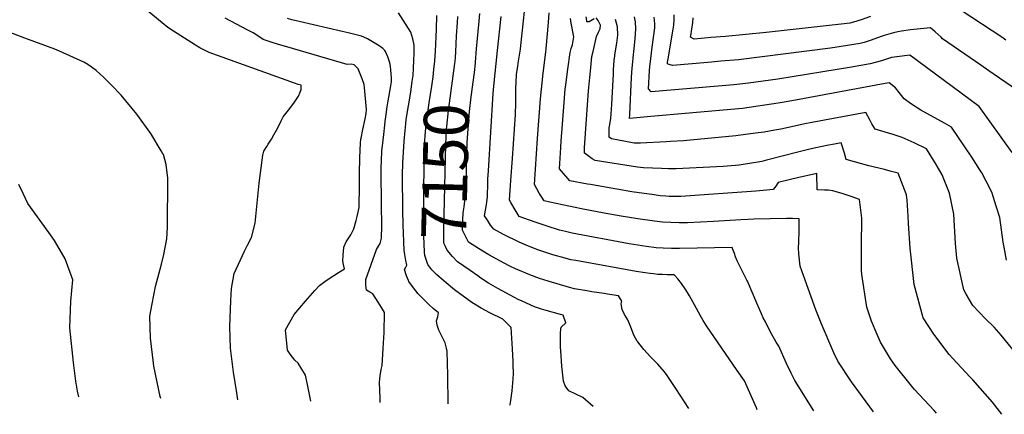
# Model space of a CAD drawing. Units: inches. Extents: x 2509258 to 2514706, y 1512700 to 1518254.
# Drawn here: x 2512437 to 2513066, y 1512748 to 1513001 of the extents above; entities that cross this region are included whole.
import ezdxf
from ezdxf.enums import TextEntityAlignment as Align

# ---------------------------------------------------------------- set-up
doc = ezdxf.new("R2010")
doc.units = ezdxf.units.IN
doc.header["$MEASUREMENT"] = 0
doc.layers.add('tile_2649_33_contour_10ft', color=155, linetype='Continuous')
doc.styles.add('Arial', font='arial.ttf')

msp = doc.modelspace()

# ---------------------------------------------------------------- linework, layer by layer
at = {"layer": 'tile_2649_33_contour_10ft'}
msp.add_line((2512685.31, 1512834.05, 7130), (2512684.75, 1512835.35, 7130), dxfattribs=at)
for points, elevation in [([(2512944.72, 1512750.53), (2512932.47, 1512769.86), (2512930.09, 1512774.57), (2512927.11, 1512780.82), (2512922.15, 1512791.92), (2512920.63, 1512794.51), (2512916.5, 1512801.69), (2512913.65, 1512807.39), (2512912.3, 1512810.09), (2512911.11, 1512812.68), (2512908.29, 1512819.44), (2512902.14, 1512833.42), (2512901.78, 1512834.18), (2512898.95, 1512839.73), (2512897.11, 1512843.47), (2512895.68, 1512846.6), (2512894.59, 1512849.19), (2512893.82, 1512851.24), (2512892.68, 1512854.52), (2512892.43, 1512855.04), (2512858.74, 1512854.33), (2512853.54, 1512854.35), (2512848.24, 1512854.56), (2512843.79, 1512854.88), (2512837.56, 1512855.76), (2512826.62, 1512857.49), (2512789.98, 1512864.34), (2512785.83, 1512865.25), (2512782.01, 1512866.26), (2512781.31, 1512866.47), (2512774.68, 1512868.57), (2512767.75, 1512870.86), (2512762.15, 1512872.77), (2512756.09, 1512874.98), (2512753.6, 1512879.18), (2512750.88, 1512883.83), (2512750.02, 1512885.36), (2512750.23, 1512888.67), (2512750.94, 1512898), (2512751.88, 1512912.11), (2512753.78, 1512940.33), (2512753.99, 1512947.62), (2512754.08, 1512952.1), (2512754.1, 1512956.63), (2512754.23, 1512961.07), (2512754.46, 1512965.15), (2512754.48, 1512965.38), (2512754.56, 1512966.05), (2512755.28, 1512970.96), (2512755.62, 1512973.09), (2512756.95, 1512981.96), (2512757.22, 1512984.35), (2512761.33, 1513022.2)], 7180), ([(2512576.36, 1512757.5), (2512575.52, 1512761.97), (2512573.43, 1512775.28), (2512571.49, 1512790.56), (2512571.16, 1512804.21), (2512571.78, 1512821.11), (2512572.28, 1512828.91), (2512573.86, 1512838.32), (2512577.91, 1512847.12), (2512580.48, 1512852.69), (2512582.4, 1512856.53), (2512584.97, 1512861.39), (2512587.39, 1512870.72), (2512589.97, 1512896.16), (2512589.97, 1512896.2), (2512591.78, 1512910.96), (2512592.27, 1512914.27), (2512592.78, 1512916.67), (2512594.33, 1512919.17), (2512594.82, 1512919.79), (2512595.74, 1512921.26), (2512597.71, 1512924.42), (2512599.34, 1512927.16), (2512601.01, 1512930.2), (2512602.84, 1512933.81), (2512603.94, 1512936.27), (2512605.18, 1512938.66), (2512608.58, 1512943.05), (2512612.07, 1512947.39), (2512614.95, 1512952.07), (2512616.1, 1512954.6), (2512616.67, 1512956.16), (2512616.74, 1512958.94), (2512614.8, 1512959.47), (2512612.6, 1512960.22), (2512557.96, 1512979.94), (2512555.74, 1512980.95), (2512551.91, 1512983.01), (2512549.28, 1512984.59), (2512535.01, 1512993.54), (2512531.44, 1512995.95), (2512512.2, 1513011.75)], 7100), ([(2513067.41, 1512987.88), (2513065.49, 1512989.21), (2513038.83, 1513006.76)], 7260), ([(2512622.98, 1512756.62), (2512620.93, 1512766.34), (2512619.43, 1512773.38), (2512614.78, 1512781.07), (2512612.66, 1512782.9), (2512609.72, 1512786.78), (2512607.92, 1512789.34), (2512606.64, 1512802.29), (2512612.28, 1512812.1), (2512619.52, 1512820.74), (2512625.55, 1512827.59), (2512628.59, 1512830.67), (2512631.86, 1512833.4), (2512634.01, 1512834.82), (2512640.57, 1512839.03), (2512644.4, 1512841.51), (2512643.87, 1512844.23), (2512643.48, 1512846.61), (2512643.62, 1512850.05), (2512644.08, 1512855.35), (2512645.61, 1512858.73), (2512646.8, 1512860.55), (2512648.47, 1512863.2), (2512650.55, 1512867.04), (2512652.01, 1512872.28), (2512652.62, 1512874.89), (2512653.77, 1512880.79), (2512653.84, 1512882.53), (2512653.9, 1512884.66), (2512654.02, 1512890.83), (2512653.99, 1512899.2), (2512654.01, 1512902.42), (2512654.38, 1512912.44), (2512654.76, 1512922.05), (2512654.92, 1512924.18), (2512654.97, 1512924.44), (2512655.11, 1512925.18), (2512656.22, 1512930.61), (2512657.65, 1512937.54), (2512658.23, 1512940.9), (2512658.59, 1512943.37), (2512657.54, 1512955.13), (2512656.99, 1512959.52), (2512655.83, 1512963.06), (2512653.23, 1512969.43), (2512650.7, 1512972.09), (2512648.77, 1512972.39), (2512646.2, 1512972.21), (2512607.52, 1512983.53), (2512602.37, 1512985.04), (2512597.62, 1512986.52), (2512592.48, 1512988.3), (2512590.29, 1512989.76), (2512586.1, 1512992.53), (2512582.68, 1512994.15), (2512568.23, 1513001.96)], 7110), ([(2512667.37, 1512755.78), (2512667.22, 1512758.3), (2512666.86, 1512768.95), (2512667.29, 1512773.01), (2512667.84, 1512776.92), (2512668.55, 1512779.46), (2512669.23, 1512790.32), (2512669.74, 1512800.55), (2512670.01, 1512813.56), (2512668.22, 1512816.75), (2512666.06, 1512820.04), (2512662.49, 1512825.38), (2512660.72, 1512826.58), (2512658.62, 1512827.79), (2512658.12, 1512831.03), (2512658.22, 1512834.48), (2512665.03, 1512853.71), (2512666.13, 1512855.82), (2512667.3, 1512857.74), (2512668.17, 1512861), (2512668.24, 1512863.36), (2512668.32, 1512866.54), (2512668.31, 1512871.18), (2512668.13, 1512880.48), (2512667.99, 1512905.77), (2512668.16, 1512910.76), (2512668.4, 1512916.67), (2512669.16, 1512923.8), (2512669.55, 1512927.44), (2512670.25, 1512933.4), (2512670.53, 1512935.78), (2512671.06, 1512940.3), (2512671.86, 1512945.17), (2512672.27, 1512947.68), (2512673.52, 1512954.88), (2512674.12, 1512958.61), (2512674.46, 1512961.09), (2512674.52, 1512963.92), (2512674.4, 1512965.95), (2512674.17, 1512968.89), (2512673.85, 1512970.89), (2512673.37, 1512973.25), (2512672.23, 1512977.14), (2512670.78, 1512980.46), (2512670.26, 1512981.1), (2512668.9, 1512982.57), (2512666.66, 1512984.23), (2512659.28, 1512988.7), (2512656.84, 1512989.76), (2512655.34, 1512990.32), (2512646.74, 1512992.49), (2512643.01, 1512993.38), (2512615.46, 1512999.7), (2512610.87, 1513000.92), (2512608.06, 1513001.76)], 7120), ([(2512688.88, 1512974.71), (2512688.89, 1512974.75), (2512688.99, 1512979.52), (2512689.02, 1512983.79), (2512688.96, 1512984.29), (2512688.93, 1512984.56), (2512688.22, 1512988.69), (2512686.93, 1512992.94), (2512678.95, 1513005.4)], 7130), ([(2512702.21, 1512974.4), (2512702.25, 1512974.82), (2512702.72, 1512980.51), (2512703.21, 1512994.96), (2512703.49, 1513003.63)], 7140), ([(2512715.16, 1512974.1), (2512715.42, 1512976.78), (2512715.62, 1512980.38), (2512716.05, 1512990.64), (2512716.68, 1512999.17), (2512717.01, 1513003.04)], 7150), ([(2512728.34, 1512973.8), (2512728.86, 1512982.22), (2512730.5, 1513000.02), (2512731.01, 1513004.9)], 7160), ([(2512908.4, 1512751.22), (2512907.89, 1512752.4), (2512900.37, 1512769.61), (2512895.65, 1512776.33), (2512876.01, 1512804.86), (2512873.9, 1512808.36), (2512872.12, 1512811.4), (2512868.35, 1512818.31), (2512865.02, 1512824.23), (2512863.85, 1512826.19), (2512862.27, 1512828.61), (2512859.91, 1512831.94), (2512857.68, 1512835.05), (2512855.77, 1512837.06), (2512855.26, 1512837.55), (2512850.87, 1512837.61), (2512847.88, 1512837.71), (2512844.86, 1512837.85), (2512842.03, 1512838.16), (2512839.86, 1512838.43), (2512836.69, 1512838.86), (2512831.1, 1512839.78), (2512792.36, 1512846.65), (2512789.2, 1512847.22), (2512785.6, 1512848.18), (2512777.67, 1512850.43), (2512767.42, 1512853.78), (2512760.59, 1512856.57), (2512756.17, 1512858.51), (2512746.07, 1512863.34), (2512739.94, 1512866.76), (2512737.89, 1512869.47), (2512735.86, 1512872.5), (2512734.07, 1512875.29), (2512735.22, 1512882.59), (2512735.84, 1512887.48), (2512736.19, 1512896.54), (2512736.23, 1512898.84), (2512736.55, 1512904.18), (2512739.53, 1512953.7), (2512739.96, 1512958.35), (2512742.33, 1512981.23), (2512744.64, 1513002.9)], 7170), ([(2512982.77, 1512749.81), (2512968.63, 1512769.03), (2512960.07, 1512782.19), (2512957.47, 1512787.72), (2512949.34, 1512806.59), (2512945.96, 1512815.2), (2512937.97, 1512837.09), (2512935.88, 1512843.18), (2512934.96, 1512851), (2512934.9, 1512854.88), (2512934.97, 1512858.4), (2512935.18, 1512865.72), (2512935.23, 1512872.46), (2512935.21, 1512873.52), (2512934.78, 1512873.53), (2512931, 1512873.64), (2512927.16, 1512873.69), (2512906.24, 1512873.16), (2512902.44, 1512873.05), (2512897.91, 1512872.8), (2512880.46, 1512871.66), (2512863.87, 1512870.96), (2512858.53, 1512870.91), (2512853.22, 1512871), (2512847.96, 1512871.27), (2512842.71, 1512871.91), (2512832.06, 1512873.36), (2512821.34, 1512875.12), (2512810.57, 1512877.07), (2512795.98, 1512879.82), (2512775.8, 1512884.13), (2512772.27, 1512884.92), (2512770.7, 1512887.32), (2512769.03, 1512889.95), (2512765.98, 1512895.42), (2512767.22, 1512915.08), (2512767.87, 1512924.93), (2512769.82, 1512950.19), (2512771.57, 1512966.69), (2512773.27, 1512980.17), (2512773.54, 1512982.33), (2512775.03, 1512999.08), (2512775.47, 1513005.24)], 7190), ([(2513023.12, 1512749.05), (2513021.62, 1512750.73), (2513008.97, 1512764.18), (2513007, 1512766.47), (2512996.63, 1512779.49), (2512993.68, 1512783.84), (2512987.37, 1512794.4), (2512985.07, 1512799.4), (2512981.56, 1512807.97), (2512978.53, 1512816.96), (2512975.31, 1512837.74), (2512975.2, 1512840.51), (2512975.06, 1512856.17), (2512975.34, 1512873.75), (2512973.92, 1512885.82), (2512968.44, 1512887.75), (2512963.48, 1512889.34), (2512956.74, 1512891.41), (2512954, 1512891.69), (2512951.47, 1512891.81), (2512946.87, 1512891.99), (2512946.85, 1512894.16), (2512946.59, 1512900.02), (2512946.46, 1512902.53), (2512934.3, 1512899.77), (2512929.62, 1512898.64), (2512921.87, 1512896.65), (2512920.31, 1512894.37), (2512918.56, 1512892.28), (2512912.14, 1512891.6), (2512907.55, 1512891.18), (2512859.52, 1512887.77), (2512855.52, 1512887.63), (2512852.14, 1512887.72), (2512849.95, 1512887.87), (2512846.29, 1512888.23), (2512842.59, 1512888.73), (2512828.22, 1512890.77), (2512818.56, 1512892.35), (2512801.9, 1512895.34), (2512799.89, 1512895.71), (2512788.49, 1512897.79), (2512781.93, 1512905.49), (2512782.82, 1512919.19), (2512783.09, 1512923.2), (2512783.84, 1512934), (2512784.69, 1512945.23), (2512785.66, 1512956.45), (2512785.94, 1512959.31), (2512787.23, 1512969.23), (2512788.7, 1512979.92), (2512789.4, 1512982.39), (2512790.29, 1512984.81), (2512790.82, 1512987.31), (2512791.24, 1512989.87), (2512791.22, 1512989.87), (2512789.52, 1512998.8), (2512788.96, 1513001.8)], 7200), ([(2513064.97, 1512748.26), (2513059, 1512756.02), (2513046.38, 1512770.4), (2513044.73, 1512772.09), (2513033.34, 1512784.12), (2513031.13, 1512786.66), (2513021.35, 1512799.51), (2513014.53, 1512810.07), (2513008.83, 1512831.29), (2513006.26, 1512854.67), (2513005.21, 1512870.5), (2513005.04, 1512875.14), (2513004.29, 1512885.39), (2513003.89, 1512888.71), (2512998.62, 1512902.59), (2512993.44, 1512904.02), (2512989.81, 1512904.98), (2512979.91, 1512907.45), (2512965.4, 1512911.38), (2512964.29, 1512915.49), (2512962.19, 1512922.05), (2512957.93, 1512921.25), (2512952.93, 1512920.29), (2512942.96, 1512918.31), (2512935.18, 1512916.35), (2512914.39, 1512910.93), (2512911.43, 1512910.24), (2512908.79, 1512909.72), (2512906.13, 1512909.28), (2512896.88, 1512907.86), (2512894.58, 1512907.56), (2512891.81, 1512907.29), (2512886.61, 1512906.92), (2512856.62, 1512905.36), (2512851.75, 1512905.4), (2512847.22, 1512905.58), (2512835.72, 1512906.06), (2512831.86, 1512906.5), (2512804.72, 1512910.67), (2512804.69, 1512910.68), (2512802.96, 1512911.86), (2512801.24, 1512913.07), (2512799.53, 1512914.3), (2512797.88, 1512915.55), (2512798.07, 1512918.97), (2512798.65, 1512928.02), (2512800.63, 1512955.39), (2512801.37, 1512963.98), (2512801.77, 1512967.99), (2512802.74, 1512977.42), (2512803.44, 1512980.57), (2512805.64, 1512990.08), (2512806.91, 1512992.91), (2512807.91, 1512995), (2512808.17, 1512997.52), (2512806.61, 1513000.36), (2512805.46, 1513002.2)], 7210), ([(2512804.12, 1513001.49), (2512800.93, 1512999.47), (2512799.74, 1512999.49), (2512799.53, 1512999.51), (2512799.36, 1513000.31), (2512798.97, 1513002.78)], 7210), ([(2513076.68, 1512784), (2513064.39, 1512798.92), (2513060.05, 1512804.09), (2513054.52, 1512809.44), (2513046.31, 1512817.88), (2513042.03, 1512825.25), (2513040.53, 1512828.01), (2513036.12, 1512848.25), (2513035.29, 1512857.55), (2513034.08, 1512876.4), (2513031.37, 1512889.9), (2513026.82, 1512901.67), (2513022.93, 1512908.32), (2513016.69, 1512918.24), (2513008.73, 1512922.07), (2513001.11, 1512925.55), (2512994.82, 1512927.6), (2512992.33, 1512928.3), (2512983.93, 1512930.77), (2512981.81, 1512934.3), (2512980.72, 1512936.43), (2512977.92, 1512941.58), (2512942.35, 1512934.9), (2512939.85, 1512934.41), (2512923.51, 1512930.9), (2512919.76, 1512930.23), (2512912.8, 1512929.02), (2512909.03, 1512928.41), (2512897.7, 1512926.91), (2512894.67, 1512926.59), (2512861.22, 1512923.45), (2512852.95, 1512922.9), (2512850.12, 1512922.73), (2512833.89, 1512921.8), (2512830.76, 1512921.83), (2512829.72, 1512921.96), (2512827.53, 1512922.28), (2512815.16, 1512924.67), (2512813.83, 1512925.62), (2512813.78, 1512928.81), (2512813.79, 1512931.6), (2512813.9, 1512932.83), (2512814.75, 1512937.59), (2512815.12, 1512940.67), (2512815.47, 1512946.61), (2512815.94, 1512954.72), (2512816.45, 1512966.1), (2512816.61, 1512969.12), (2512816.98, 1512974.89), (2512817.8, 1512981), (2512818.61, 1512985.88), (2512819.2, 1512990.93), (2512819.11, 1512996.38), (2512817.82, 1513000.99)], 7220), ([(2513067.91, 1512846.9), (2513066.38, 1512855.37), (2513065.82, 1512858.55), (2513063.5, 1512874.18), (2513061.28, 1512881.61), (2513058.65, 1512889.92), (2513057.65, 1512892.14), (2513051.98, 1512902.96), (2513050.88, 1512904.88), (2513045.72, 1512912.86), (2513032.66, 1512932.19), (2513028.11, 1512934.68), (2513013.1, 1512943.01), (2513006.54, 1512947.34), (2513002.46, 1512950.16), (2512999.24, 1512954.21), (2512996.82, 1512957.2), (2512992.91, 1512960.55), (2512990.3, 1512960.18), (2512932.81, 1512949.46), (2512925.71, 1512948.12), (2512921.91, 1512947.48), (2512899.04, 1512944.04), (2512896.56, 1512943.81), (2512838.07, 1512938.67), (2512831.35, 1512938.1), (2512826.76, 1512937.74), (2512826.86, 1512940.29), (2512828.04, 1512964.15), (2512828.42, 1512969.9), (2512828.83, 1512973.88), (2512829.11, 1512976.6), (2512829.81, 1512982.59), (2512830.38, 1512988.62), (2512830.9, 1512995.15), (2512830.58, 1512999.53), (2512829.99, 1513002.8)], 7230), ([(2513071.43, 1512915.9), (2513050.28, 1512945.45), (2513006.05, 1512978.16), (2512997.68, 1512977.12), (2512994.3, 1512976.64), (2512987.89, 1512974.69), (2512980.68, 1512972.64), (2512968.65, 1512970.53), (2512921.59, 1512962.91), (2512902.86, 1512960.33), (2512893.45, 1512959.25), (2512840.54, 1512954.67), (2512839.01, 1512956.36), (2512838.95, 1512956.45), (2512839.49, 1512968.33), (2512839.65, 1512970.68), (2512840.3, 1512976.16), (2512841.23, 1512983.33), (2512842.06, 1512989.54), (2512842.9, 1512995.75), (2512842.99, 1512997.46), (2512842.93, 1512998.29), (2512842.42, 1513002.47)], 7240), ([(2513074.19, 1512956.09), (2513056.62, 1512968.18), (2513051.38, 1512971.82), (2513026.99, 1512988.74), (2513026.05, 1512989.66), (2513022.21, 1512993.09), (2513019.2, 1512995.77), (2513006.47, 1512994.37), (2513000.76, 1512993.58), (2512998.31, 1512993.17), (2512995.54, 1512992.42), (2512989.71, 1512990.75), (2512987.66, 1512990.14), (2512981.36, 1512987.8), (2512976.84, 1512986.41), (2512974.21, 1512985.62), (2512962.1, 1512983.68), (2512955.33, 1512982.7), (2512896.48, 1512975.31), (2512885.1, 1512974.28), (2512879.29, 1512973.77), (2512876.82, 1512973.55), (2512854.32, 1512971.6), (2512852.18, 1512972.21), (2512851.04, 1512972.6), (2512851.09, 1512973.68), (2512851.41, 1512975.91), (2512854.74, 1512994.94), (2512855.11, 1512997.43), (2512855.13, 1512997.68), (2512855.34, 1513000.83), (2512855.24, 1513004.02)], 7250), ([(2512980.84, 1513002.87), (2512974.89, 1513000.8), (2512970.07, 1512999.36), (2512967.65, 1512998.81), (2512962.04, 1512998.02), (2512914.13, 1512992.77), (2512888.13, 1512990.27), (2512878.86, 1512989.46), (2512874.7, 1512989.1), (2512868.11, 1512988.53), (2512867.69, 1512988.75), (2512865.74, 1512989.84), (2512866.09, 1512991.87), (2512866.41, 1512993.48), (2512867.11, 1512997.59), (2512867.29, 1512999.11), (2512867.42, 1513002.05)], 7260), ([(2512526.98, 1512758.43), (2512526.67, 1512759.68), (2512522.62, 1512779.02), (2512522.27, 1512781.11), (2512520.44, 1512797.1), (2512520.04, 1512811.12), (2512521.4, 1512818.9), (2512523.57, 1512830.04), (2512527.53, 1512844.42), (2512529.02, 1512850.65), (2512530.78, 1512860.7), (2512531.37, 1512868.11), (2512531.57, 1512899.47), (2512530.47, 1512908.2), (2512528.64, 1512914.55), (2512528.14, 1512915.44), (2512527.3, 1512916.9), (2512520.59, 1512928.15), (2512511.73, 1512940.52), (2512501.67, 1512952.56), (2512495.53, 1512958.98), (2512490.31, 1512964.23), (2512485.7, 1512968.31), (2512482.51, 1512970.66), (2512480.38, 1512972.18), (2512477.72, 1512973.74), (2512462.12, 1512980.84), (2512459.28, 1512982.01), (2512440.09, 1512989), (2512420.83, 1512996.43)], 7090), ([(2512687.63, 1512959.82), (2512687.84, 1512961.28), (2512688.35, 1512965.1), (2512688.66, 1512969.94), (2512688.88, 1512974.71)], 7130), ([(2512708.16, 1512833.52), (2512703.27, 1512837.76), (2512700.28, 1512840.74), (2512697.75, 1512844.14), (2512695.93, 1512849.89), (2512695.7, 1512852), (2512695.29, 1512862.64), (2512695.11, 1512870.39), (2512695.18, 1512887.69), (2512695.52, 1512910.62), (2512695.73, 1512919.94), (2512696.16, 1512926.77), (2512696.71, 1512933.74), (2512698.69, 1512947.78), (2512700.3, 1512958.4), (2512701.09, 1512964.32), (2512701.7, 1512968.96), (2512702.21, 1512974.4)], 7140), ([(2512729.8, 1512836.85), (2512724.75, 1512840.36), (2512716.76, 1512846), (2512713.64, 1512849.33), (2512710.22, 1512853.39), (2512709.09, 1512855.64), (2512708.05, 1512857.76), (2512707.93, 1512858.01), (2512707.99, 1512866.99), (2512709.25, 1512921.22), (2512709.68, 1512930.07), (2512709.72, 1512930.86), (2512709.9, 1512932.65), (2512710.98, 1512942.8), (2512715.03, 1512972.81), (2512715.16, 1512974.1)], 7150), ([(2512730.2, 1512854.49), (2512730.13, 1512854.53), (2512723.79, 1512858.54), (2512723.53, 1512858.93), (2512719.93, 1512866.12), (2512719.98, 1512868.22), (2512720.3, 1512877.18), (2512720.97, 1512881.01), (2512721.53, 1512884.89), (2512721.78, 1512886.94), (2512722.23, 1512890.78), (2512722.45, 1512899.88), (2512722.46, 1512905.68), (2512722.52, 1512909.01), (2512722.64, 1512914.83), (2512723.03, 1512922.01), (2512723.46, 1512928.34), (2512724.45, 1512942.15), (2512725.45, 1512951.54), (2512727.57, 1512967.22), (2512728.29, 1512973.01), (2512728.34, 1512973.8)], 7160), ([(2512684.75, 1512835.35), (2512684.04, 1512837.01), (2512682.79, 1512841), (2512683.71, 1512842.4), (2512684.41, 1512843.67), (2512683.71, 1512846.66), (2512682.97, 1512850.66), (2512682.59, 1512853.4), (2512682, 1512869.63), (2512681.7, 1512878.83), (2512681.67, 1512901.55), (2512681.84, 1512909.1), (2512682.63, 1512923.12), (2512683.22, 1512930.08), (2512683.62, 1512934.16), (2512683.92, 1512937.01), (2512686.88, 1512954.52), (2512687.63, 1512959.82)], 7130), ([(2512474.53, 1512759.43), (2512473.68, 1512763.02), (2512472.64, 1512769.53), (2512471.11, 1512781.4), (2512468.87, 1512803.71), (2512469.41, 1512820.67), (2512470.7, 1512834.34), (2512465.78, 1512847.72), (2512458.98, 1512859.59), (2512455.38, 1512864.59), (2512442.04, 1512883.33), (2512438.87, 1512889.69), (2512436.17, 1512895.38)], 7080), ([(2512864.6, 1512752.05), (2512856.39, 1512764.7), (2512850.81, 1512773.17), (2512849.15, 1512775.52), (2512844.78, 1512780.36), (2512840.21, 1512784.99), (2512835.88, 1512789.86), (2512832.11, 1512794.57), (2512831.75, 1512795.06), (2512829.51, 1512799.04), (2512828.08, 1512802.94), (2512827.26, 1512805.18), (2512825.78, 1512808.69), (2512823.54, 1512812.16), (2512822.08, 1512815.45), (2512821.34, 1512818.95), (2512821.87, 1512820.79), (2512820.16, 1512823.44), (2512819.74, 1512824.09), (2512812.65, 1512825.26), (2512810.52, 1512825.61), (2512802.62, 1512826.69), (2512799.37, 1512827.23), (2512791.48, 1512828.69), (2512788.35, 1512829.55), (2512774.7, 1512833.42), (2512769.2, 1512835.22), (2512762.97, 1512837.49), (2512753.81, 1512841.35), (2512750.24, 1512843.05), (2512746.58, 1512844.96), (2512736.89, 1512850.42), (2512730.2, 1512854.49)], 7160), ([(2512803.55, 1512753.2), (2512796.84, 1512759.01), (2512792.37, 1512761.1), (2512788, 1512763.24), (2512785.53, 1512766.58), (2512784.44, 1512769.46), (2512783.49, 1512779.02), (2512782.76, 1512789), (2512782.64, 1512791.3), (2512782.56, 1512795.87), (2512782.59, 1512799.64), (2512782.85, 1512803.34), (2512783.11, 1512804.09), (2512785.98, 1512806.86), (2512784.42, 1512811.72), (2512782.59, 1512812.07), (2512773.53, 1512814.7), (2512770.49, 1512815.68), (2512766.09, 1512817.15), (2512758.13, 1512820.61), (2512755.48, 1512821.84), (2512753.26, 1512822.99), (2512742.54, 1512828.82), (2512736.54, 1512832.31), (2512731.74, 1512835.5), (2512729.8, 1512836.85)], 7150), ([(2512710.67, 1512754.96), (2512710.57, 1512773.25), (2512710.21, 1512788.61), (2512709.74, 1512790.65), (2512708.96, 1512793.93), (2512706.05, 1512799.59), (2512704.72, 1512802.17), (2512703.78, 1512805.3), (2512703.38, 1512808.13), (2512704.16, 1512810.64), (2512704.56, 1512813.21), (2512701.22, 1512816.07), (2512698.44, 1512818.48), (2512694.99, 1512821.89), (2512691.67, 1512825.45), (2512688.53, 1512829.25), (2512685.66, 1512833.31), (2512685.39, 1512833.84), (2512685.31, 1512834.05)], 7130), ([(2512750.29, 1512754.21), (2512750.34, 1512754.48), (2512750.75, 1512757.06), (2512751.74, 1512763.35), (2512752.4, 1512770.97), (2512752.48, 1512774.36), (2512752.32, 1512780.13), (2512752.26, 1512782.14), (2512751.85, 1512790.25), (2512751.08, 1512803.85), (2512747.75, 1512807.16), (2512745.74, 1512809.12), (2512737.39, 1512813.34), (2512734.62, 1512814.79), (2512731.86, 1512816.27), (2512726.01, 1512819.95), (2512720.34, 1512823.83), (2512714.87, 1512827.94), (2512709.42, 1512832.42), (2512708.16, 1512833.52)], 7140)]:
    msp.add_lwpolyline(points, dxfattribs=dict(at, elevation=elevation))

# ---------------------------------------------------------------- texts
at = {"color": 18, "style": 'Arial'}
msp.add_text('7150', height=28.8, rotation=88.67204, dxfattribs=at).set_placement((2512708.84, 1512903.87), align=Align.MIDDLE_CENTER)

doc.saveas('drawing.dxf')
